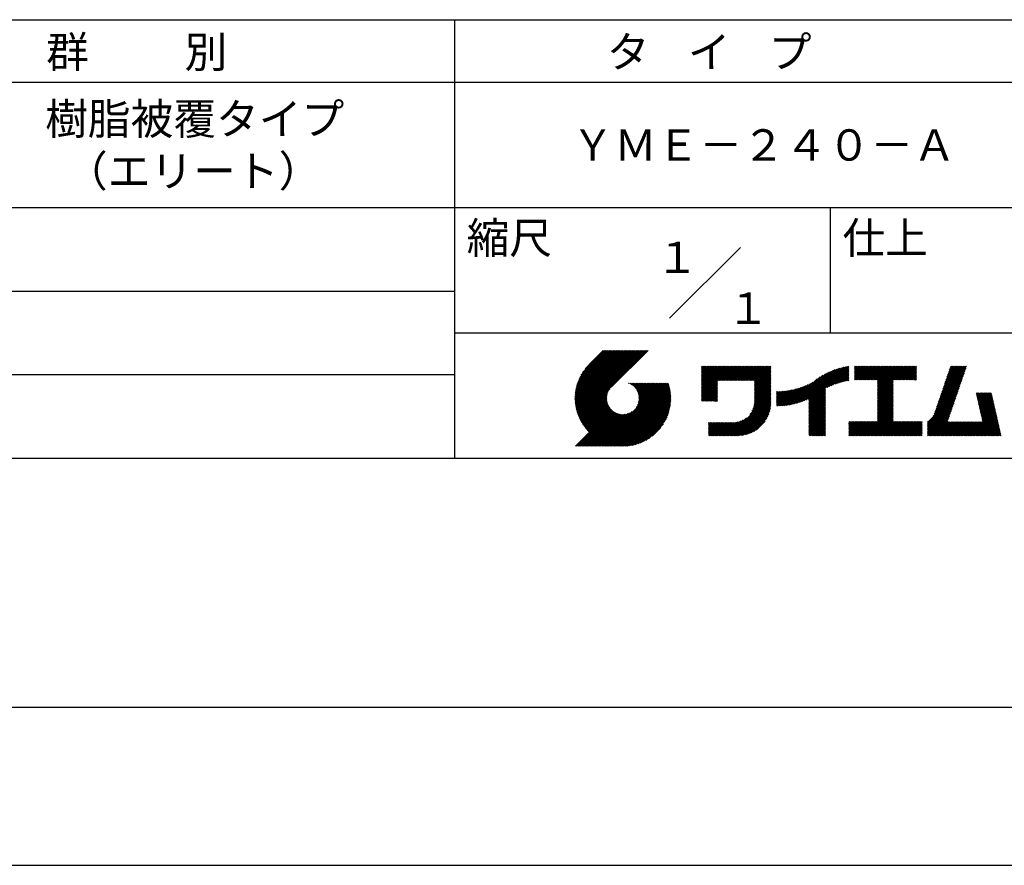
# Model space of a CAD drawing. Extents: x 0 to 210, y 0 to 297.
# Drawn here: x 75 to 154, y 0 to 68 of the extents above; entities that cross this region are included whole.
import ezdxf

# ---------------------------------------------------------------- set-up
doc = ezdxf.new("R2010")
doc.units = 0
doc.header["$LTSCALE"] = 0.4
doc.layers.get('DEFPOINTS').update_dxf_attribs({"linetype": 'CONTINUOUS'})
doc.layers.add('TITLE', color=7, linetype='CONTINUOUS')
doc.styles.get("Standard").update_dxf_attribs({"font": 'romans.shx', "bigfont": 'bigfont.shx'})

msp = doc.modelspace()

# ---------------------------------------------------------------- linework, layer by layer
at = {"layer": 'DEFPOINTS'}
msp.add_line((0, 0), (210, 0), dxfattribs=at)
at = {"layer": 'TITLE'}
for p, q in [((20, 67.5), (199.75, 67.5)), ((109.875, 67.5), (109.875, 32.5)), ((20, 62.5), (199.75, 62.5)), ((20, 52.5), (199.75, 52.5)), ((139.875, 52.5), (139.875, 42.5)), ((127.047, 43.672), (132.703, 49.328)), ((64.875, 45.833), (109.875, 45.833)), ((109.875, 42.5), (199.75, 42.5)), ((119.501, 37.248), (123.356, 41.104)), ((119.501, 37.336), (123.269, 41.104)), ((119.502, 37.163), (123.444, 41.104)), ((119.503, 37.426), (123.182, 41.104)), ((119.506, 37.079), (123.531, 41.104)), ((119.508, 37.518), (123.094, 41.104)), ((119.511, 36.997), (123.618, 41.104)), ((119.515, 37.612), (123.007, 41.104)), ((119.518, 36.916), (123.705, 41.104)), ((119.525, 37.709), (122.92, 41.104)), ((119.526, 36.837), (123.793, 41.104)), ((119.536, 36.76), (123.88, 41.104)), ((119.538, 37.809), (122.833, 41.104)), ((119.547, 36.684), (123.967, 41.104)), ((119.554, 37.912), (122.745, 41.104)), ((119.559, 36.609), (124.055, 41.104)), ((119.573, 36.535), (124.142, 41.104)), ((119.573, 38.019), (122.658, 41.104)), ((119.588, 36.463), (124.229, 41.104)), ((119.597, 38.13), (122.571, 41.104)), ((119.604, 36.392), (124.316, 41.104)), ((119.622, 36.322), (124.404, 41.104)), ((119.625, 38.246), (122.483, 41.104)), ((119.64, 36.253), (124.491, 41.104)), ((119.659, 38.367), (122.396, 41.104)), ((119.66, 36.185), (124.578, 41.104)), ((119.68, 36.119), (124.665, 41.104)), ((119.699, 38.494), (122.309, 41.104)), ((119.702, 36.053), (124.753, 41.104)), ((119.724, 35.988), (124.84, 41.104)), ((119.748, 35.924), (124.927, 41.104)), ((119.748, 38.63), (122.222, 41.104)), ((119.772, 35.862), (125.015, 41.104)), ((119.797, 35.8), (125.102, 41.104)), ((119.806, 38.776), (122.134, 41.104)), ((119.824, 35.738), (125.189, 41.104)), ((119.851, 35.678), (125.276, 41.104)), ((119.878, 38.936), (122.047, 41.104)), ((119.971, 39.115), (121.96, 41.104)), ((120.096, 39.328), (121.872, 41.104)), ((120.302, 39.621), (121.785, 41.104)), ((121.742, 41.104), (120.621, 39.983)), ((125.338, 41.104), (122.419, 38.185)), ((129.593, 39.628), (129.81, 39.845)), ((129.593, 39.802), (129.636, 39.845)), ((129.593, 39.715), (129.723, 39.845)), ((129.593, 39.017), (130.421, 39.845)), ((129.593, 38.929), (130.509, 39.845)), ((129.593, 38.842), (130.596, 39.845)), ((129.593, 38.755), (130.683, 39.845)), ((129.593, 38.057), (131.382, 39.845)), ((129.593, 37.969), (131.469, 39.845)), ((129.593, 37.882), (131.556, 39.845)), ((129.593, 37.795), (131.643, 39.845)), ((129.593, 37.707), (131.731, 39.845)), ((129.593, 37.62), (131.818, 39.845)), ((129.593, 37.533), (131.905, 39.845)), ((129.593, 37.446), (131.993, 39.845)), ((129.593, 38.493), (130.945, 39.845)), ((129.593, 38.406), (131.032, 39.845)), ((129.593, 38.318), (131.12, 39.845)), ((129.593, 38.231), (131.207, 39.845)), ((129.593, 38.144), (131.294, 39.845)), ((129.593, 38.668), (130.771, 39.845)), ((129.593, 38.58), (130.858, 39.845)), ((129.593, 39.104), (130.334, 39.845)), ((129.593, 39.191), (130.247, 39.845)), ((129.593, 39.366), (130.072, 39.845)), ((129.593, 39.279), (130.16, 39.845)), ((129.593, 39.54), (129.898, 39.845)), ((129.593, 39.453), (129.985, 39.845)), ((130.924, 38.69), (132.08, 39.845)), ((131.012, 38.69), (132.167, 39.845)), ((131.099, 38.69), (132.254, 39.845)), ((131.186, 38.69), (132.342, 39.845)), ((131.274, 38.69), (132.429, 39.845)), ((131.361, 38.69), (132.516, 39.845)), ((131.448, 38.69), (132.604, 39.845)), ((131.535, 38.69), (132.691, 39.845)), ((131.623, 38.69), (132.778, 39.845)), ((131.71, 38.69), (132.865, 39.845)), ((131.797, 38.69), (132.953, 39.845)), ((131.885, 38.69), (133.04, 39.845)), ((131.972, 38.69), (133.127, 39.845)), ((132.059, 38.69), (133.215, 39.845)), ((132.146, 38.69), (133.302, 39.845)), ((132.234, 38.69), (133.389, 39.845)), ((132.321, 38.69), (133.476, 39.845)), ((132.408, 38.69), (133.564, 39.845)), ((132.496, 38.69), (133.651, 39.845)), ((132.583, 38.69), (133.738, 39.845)), ((132.67, 38.69), (133.826, 39.845)), ((132.757, 38.69), (133.913, 39.845)), ((132.845, 38.69), (134, 39.845)), ((132.932, 38.69), (134.087, 39.845)), ((133.019, 38.69), (134.175, 39.845)), ((133.107, 38.69), (134.262, 39.845)), ((133.194, 38.69), (134.349, 39.845)), ((133.281, 38.69), (134.437, 39.845)), ((133.368, 38.69), (134.524, 39.845)), ((133.456, 38.69), (134.611, 39.845)), ((133.543, 38.69), (134.698, 39.845)), ((133.63, 38.69), (134.786, 39.845)), ((133.718, 38.69), (134.873, 39.845)), ((133.805, 38.69), (134.96, 39.845)), ((133.823, 38.534), (135.135, 39.845)), ((133.823, 38.621), (135.048, 39.845)), ((133.823, 38.447), (135.139, 39.762)), ((133.823, 38.359), (135.139, 39.675)), ((133.823, 38.272), (135.139, 39.587)), ((133.823, 38.185), (135.139, 39.5)), ((133.823, 38.097), (135.139, 39.413)), ((133.823, 38.01), (135.139, 39.325)), ((137.246, 36.894), (139.666, 39.314)), ((137.371, 36.931), (139.829, 39.389)), ((137.5, 36.973), (139.982, 39.455)), ((137.635, 37.021), (140.127, 39.513)), ((137.776, 37.075), (140.266, 39.565)), ((137.925, 37.136), (140.399, 39.61)), ((138.082, 37.206), (140.527, 39.651)), ((138.178, 36.779), (141.221, 39.821)), ((138.178, 36.866), (141.113, 39.8)), ((138.178, 36.953), (141.002, 39.777)), ((138.178, 37.041), (140.888, 39.75)), ((138.178, 37.128), (140.771, 39.721)), ((138.178, 37.215), (140.651, 39.688)), ((139.626, 38.139), (141.327, 39.84)), ((139.791, 38.217), (141.36, 39.786)), ((139.946, 38.285), (141.36, 39.699)), ((140.093, 38.345), (141.36, 39.611)), ((140.234, 38.398), (141.36, 39.524)), ((140.368, 38.445), (141.36, 39.437)), ((140.497, 38.487), (141.36, 39.35)), ((141.813, 39.628), (142.04, 39.855)), ((141.813, 39.541), (142.128, 39.855)), ((141.813, 39.803), (141.866, 39.855)), ((141.813, 39.716), (141.953, 39.855)), ((141.813, 39.017), (142.651, 39.855)), ((141.813, 38.93), (142.739, 39.855)), ((141.813, 38.843), (142.826, 39.855)), ((141.813, 38.755), (142.913, 39.855)), ((141.813, 39.105), (142.564, 39.855)), ((141.813, 39.454), (142.215, 39.855)), ((141.813, 39.366), (142.302, 39.855)), ((141.813, 39.279), (142.39, 39.855)), ((141.813, 39.192), (142.477, 39.855)), ((141.888, 38.743), (143.001, 39.855)), ((141.976, 38.743), (143.088, 39.855)), ((142.063, 38.743), (143.175, 39.855)), ((142.15, 38.743), (143.262, 39.855)), ((142.238, 38.743), (143.35, 39.855)), ((142.325, 38.743), (143.437, 39.855)), ((142.412, 38.743), (143.524, 39.855)), ((142.499, 38.743), (143.612, 39.855)), ((142.587, 38.743), (143.699, 39.855)), ((142.674, 38.743), (143.786, 39.855)), ((142.761, 38.743), (143.873, 39.855)), ((142.849, 38.743), (143.961, 39.855)), ((142.936, 38.743), (144.048, 39.855)), ((143.023, 38.743), (144.135, 39.855)), ((143.11, 38.743), (144.223, 39.855)), ((143.198, 38.743), (144.31, 39.855)), ((143.285, 38.743), (144.397, 39.855)), ((143.372, 38.743), (144.484, 39.855)), ((143.46, 38.743), (144.572, 39.855)), ((143.547, 38.743), (144.659, 39.855)), ((143.634, 38.743), (144.746, 39.855)), ((143.662, 38.422), (145.095, 39.855)), ((143.662, 38.335), (145.183, 39.855)), ((143.662, 38.247), (145.27, 39.855)), ((143.662, 38.16), (145.357, 39.855)), ((143.662, 38.073), (145.445, 39.855)), ((143.662, 37.986), (145.532, 39.855)), ((143.662, 37.898), (145.619, 39.855)), ((143.662, 37.811), (145.706, 39.855)), ((143.662, 37.724), (145.794, 39.855)), ((143.662, 38.684), (144.834, 39.855)), ((143.662, 38.597), (144.921, 39.855)), ((143.662, 38.509), (145.008, 39.855)), ((143.662, 37.636), (145.881, 39.855)), ((143.662, 37.549), (145.968, 39.855)), ((144.943, 38.743), (146.056, 39.855)), ((145.031, 38.743), (146.143, 39.855)), ((145.118, 38.743), (146.23, 39.855)), ((145.205, 38.743), (146.317, 39.855)), ((145.293, 38.743), (146.405, 39.855)), ((145.38, 38.743), (146.492, 39.855)), ((145.467, 38.743), (146.579, 39.855)), ((145.554, 38.743), (146.667, 39.855)), ((145.642, 38.743), (146.754, 39.855)), ((145.729, 38.743), (146.755, 39.769)), ((145.816, 38.743), (146.755, 39.682)), ((145.904, 38.743), (146.755, 39.595)), ((145.991, 38.743), (146.755, 39.507)), ((146.078, 38.743), (146.755, 39.42)), ((146.165, 38.743), (146.755, 39.333)), ((148.644, 37.381), (150.583, 39.32)), ((148.69, 37.514), (150.629, 39.453)), ((148.736, 37.648), (150.674, 39.586)), ((148.782, 37.781), (150.72, 39.719)), ((148.828, 37.914), (150.766, 39.853)), ((148.873, 38.047), (150.682, 39.855)), ((148.919, 38.18), (150.594, 39.855)), ((148.965, 38.313), (150.507, 39.855)), ((149.011, 38.447), (150.42, 39.855)), ((149.057, 38.58), (150.332, 39.855)), ((149.103, 38.713), (150.245, 39.855)), ((149.149, 38.846), (150.158, 39.855)), ((149.195, 38.979), (150.071, 39.855)), ((149.24, 39.112), (149.983, 39.855)), ((149.286, 39.246), (149.896, 39.855)), ((149.332, 39.379), (149.809, 39.855)), ((149.378, 39.512), (149.721, 39.855)), ((149.424, 39.645), (149.634, 39.855)), ((149.47, 39.778), (149.547, 39.855)), ((64.875, 39.167), (109.875, 39.167)), ((129.593, 37.358), (130.873, 38.638)), ((129.593, 37.271), (130.873, 38.551)), ((133.823, 37.923), (135.139, 39.238)), ((133.823, 37.836), (135.139, 39.151)), ((133.823, 37.748), (135.139, 39.064)), ((133.823, 37.661), (135.139, 38.976)), ((133.823, 37.574), (135.139, 38.889)), ((133.823, 37.486), (135.139, 38.802)), ((133.823, 37.399), (135.139, 38.714)), ((133.823, 37.312), (135.139, 38.627)), ((133.823, 37.225), (135.139, 38.54)), ((136.675, 36.759), (138.484, 38.568)), ((136.783, 36.78), (138.829, 38.826)), ((136.894, 36.804), (139.084, 38.994)), ((137.008, 36.83), (139.299, 39.122)), ((137.125, 36.86), (139.491, 39.226)), ((140.622, 38.524), (141.36, 39.262)), ((140.743, 38.558), (141.36, 39.175)), ((140.861, 38.588), (141.36, 39.088)), ((140.975, 38.615), (141.36, 39)), ((141.087, 38.64), (141.36, 38.913)), ((141.195, 38.661), (141.36, 38.826)), ((141.302, 38.68), (141.36, 38.739)), ((143.662, 37.462), (144.906, 38.706)), ((143.662, 37.375), (144.906, 38.619)), ((143.662, 37.287), (144.906, 38.532)), ((146.253, 38.743), (146.755, 39.245)), ((146.34, 38.743), (146.755, 39.158)), ((146.427, 38.743), (146.755, 39.071)), ((146.515, 38.743), (146.755, 38.984)), ((146.602, 38.743), (146.755, 38.896)), ((146.689, 38.743), (146.755, 38.809)), ((148.369, 36.582), (150.307, 38.521)), ((148.415, 36.715), (150.353, 38.654)), ((148.461, 36.849), (150.399, 38.787)), ((148.506, 36.982), (150.445, 38.92)), ((148.552, 37.115), (150.491, 39.054)), ((148.598, 37.248), (150.537, 39.187)), ((119.879, 35.619), (122.28, 38.021)), ((119.907, 35.56), (122.161, 37.814)), ((121.376, 33.451), (126.413, 38.487)), ((121.464, 33.451), (126.5, 38.487)), ((121.551, 33.451), (126.587, 38.487)), ((121.638, 33.451), (126.675, 38.487)), ((121.726, 33.451), (126.762, 38.487)), ((121.813, 33.451), (126.849, 38.487)), ((121.9, 33.451), (126.937, 38.487)), ((121.987, 33.451), (126.974, 38.437)), ((122.075, 33.451), (126.994, 38.37)), ((122.162, 33.451), (127.014, 38.303)), ((122.249, 33.451), (127.032, 38.234)), ((122.337, 33.451), (127.05, 38.164)), ((122.424, 33.451), (127.066, 38.093)), ((122.511, 33.451), (127.081, 38.021)), ((122.598, 33.451), (127.095, 37.947)), ((122.686, 33.451), (127.107, 37.872)), ((122.773, 33.451), (127.118, 37.796)), ((123.784, 38.477), (123.794, 38.487)), ((123.846, 38.452), (123.882, 38.487)), ((123.905, 38.424), (123.969, 38.487)), ((123.962, 38.393), (124.056, 38.487)), ((124.017, 38.36), (124.143, 38.487)), ((124.069, 38.325), (124.231, 38.487)), ((124.119, 38.288), (124.318, 38.487)), ((124.167, 38.249), (124.405, 38.487)), ((124.212, 38.207), (124.493, 38.487)), ((124.256, 38.163), (124.58, 38.487)), ((124.298, 38.118), (124.667, 38.487)), ((124.337, 38.07), (124.754, 38.487)), ((124.374, 38.02), (124.842, 38.487)), ((124.377, 36.539), (126.326, 38.487)), ((124.41, 37.968), (124.929, 38.487)), ((124.442, 37.913), (125.016, 38.487)), ((124.473, 37.857), (125.104, 38.487)), ((124.495, 36.743), (126.238, 38.487)), ((124.501, 37.797), (125.191, 38.487)), ((124.526, 37.735), (125.278, 38.487)), ((124.549, 37.671), (125.365, 38.487)), ((124.55, 36.886), (126.151, 38.487)), ((124.569, 37.603), (125.453, 38.487)), ((124.582, 37.005), (126.064, 38.487)), ((124.585, 37.532), (125.54, 38.487)), ((124.598, 37.458), (125.627, 38.487)), ((124.6, 37.111), (125.976, 38.487)), ((124.607, 37.379), (125.715, 38.487)), ((124.609, 37.207), (125.889, 38.487)), ((124.611, 37.296), (125.802, 38.487)), ((129.593, 37.184), (130.873, 38.464)), ((129.593, 37.096), (130.873, 38.376)), ((129.621, 37.037), (130.873, 38.289)), ((129.708, 37.037), (130.873, 38.202)), ((129.795, 37.037), (130.873, 38.114)), ((129.882, 37.037), (130.873, 38.027)), ((129.97, 37.037), (130.873, 37.94)), ((130.057, 37.037), (130.873, 37.853)), ((130.144, 37.037), (130.873, 37.765)), ((133.623, 36.238), (135.139, 37.754)), ((133.7, 36.403), (135.139, 37.842)), ((133.748, 36.538), (135.139, 37.929)), ((133.78, 36.658), (135.139, 38.016)), ((133.802, 36.766), (135.139, 38.103)), ((133.815, 36.867), (135.139, 38.191)), ((133.822, 36.961), (135.139, 38.278)), ((133.823, 37.137), (135.139, 38.453)), ((133.823, 37.05), (135.139, 38.365)), ((135.601, 36.733), (136.809, 37.941)), ((135.601, 36.82), (136.7, 37.919)), ((135.601, 36.907), (136.594, 37.9)), ((135.601, 36.995), (136.49, 37.884)), ((135.601, 37.082), (136.389, 37.869)), ((135.601, 37.169), (136.289, 37.857)), ((135.601, 37.256), (136.191, 37.847)), ((135.601, 37.344), (136.095, 37.838)), ((135.601, 37.431), (136.001, 37.831)), ((135.601, 37.518), (135.909, 37.826)), ((135.601, 37.605), (135.818, 37.822)), ((135.601, 37.693), (135.728, 37.82)), ((135.601, 37.78), (135.64, 37.819)), ((135.619, 36.663), (136.921, 37.965)), ((135.707, 36.664), (137.035, 37.992)), ((135.796, 36.666), (137.153, 38.023)), ((135.887, 36.669), (137.275, 38.057)), ((135.979, 36.674), (137.401, 38.096)), ((136.073, 36.681), (137.532, 38.14)), ((136.168, 36.689), (137.668, 38.189)), ((136.266, 36.699), (137.811, 38.244)), ((136.365, 36.711), (137.961, 38.307)), ((136.466, 36.725), (138.121, 38.38)), ((136.569, 36.741), (138.293, 38.465)), ((138.178, 36.692), (139.494, 38.007)), ((138.178, 36.604), (139.494, 37.92)), ((138.178, 36.517), (139.494, 37.832)), ((138.178, 36.43), (139.494, 37.745)), ((143.662, 37.2), (144.906, 38.444)), ((143.662, 37.113), (144.906, 38.357)), ((143.662, 37.025), (144.906, 38.27)), ((143.662, 36.938), (144.906, 38.182)), ((143.662, 36.851), (144.906, 38.095)), ((143.662, 36.764), (144.906, 38.008)), ((143.662, 36.676), (144.906, 37.921)), ((143.662, 36.589), (144.906, 37.833)), ((143.662, 36.502), (144.906, 37.746)), ((148.084, 35.861), (150.078, 37.855)), ((148.185, 36.05), (150.124, 37.988)), ((148.231, 36.183), (150.17, 38.121)), ((148.277, 36.316), (150.216, 38.255)), ((148.323, 36.449), (150.262, 38.388)), ((119.937, 35.503), (122.105, 37.671)), ((119.967, 35.446), (122.073, 37.551)), ((119.999, 35.39), (122.054, 37.446)), ((120.031, 35.334), (122.045, 37.349)), ((120.063, 35.28), (122.043, 37.26)), ((120.097, 35.226), (122.047, 37.177)), ((120.131, 35.173), (122.056, 37.098)), ((120.166, 35.121), (122.069, 37.023)), ((120.202, 35.069), (122.085, 36.953)), ((122.86, 33.451), (127.128, 37.719)), ((122.965, 33.468), (127.137, 37.64)), ((123.045, 33.461), (127.143, 37.559)), ((123.127, 33.456), (127.149, 37.477)), ((123.211, 33.453), (127.161, 37.402)), ((123.297, 33.451), (127.154, 37.308)), ((123.384, 33.451), (127.153, 37.22)), ((123.474, 33.454), (127.151, 37.13)), ((123.566, 33.458), (127.146, 37.039)), ((123.66, 33.465), (127.139, 36.944)), ((130.232, 37.037), (130.873, 37.678)), ((130.319, 37.037), (130.873, 37.591)), ((130.406, 37.037), (130.873, 37.503)), ((130.493, 37.037), (130.873, 37.416)), ((130.581, 37.037), (130.873, 37.329)), ((130.668, 37.037), (130.873, 37.242)), ((130.755, 37.037), (130.873, 37.154)), ((130.843, 37.037), (130.873, 37.067)), ((131.85, 34.291), (135.139, 37.58)), ((131.937, 34.291), (135.139, 37.492)), ((132.024, 34.291), (135.139, 37.405)), ((132.112, 34.291), (135.139, 37.318)), ((132.199, 34.291), (135.139, 37.231)), ((132.286, 34.291), (135.139, 37.143)), ((132.373, 34.291), (135.139, 37.056)), ((132.461, 34.291), (135.139, 36.969)), ((133.453, 35.981), (135.139, 37.667)), ((138.178, 36.342), (139.494, 37.658)), ((138.178, 36.255), (139.494, 37.57)), ((138.178, 36.168), (139.494, 37.483)), ((138.178, 36.081), (139.494, 37.396)), ((138.178, 35.993), (139.494, 37.309)), ((138.178, 35.906), (139.494, 37.221)), ((138.178, 35.819), (139.494, 37.134)), ((138.178, 35.731), (139.494, 37.047)), ((138.178, 35.644), (139.494, 36.959)), ((143.662, 36.414), (144.906, 37.659)), ((143.662, 36.327), (144.906, 37.571)), ((143.662, 36.24), (144.906, 37.484)), ((143.662, 36.153), (144.906, 37.397)), ((143.662, 36.065), (144.906, 37.31)), ((143.662, 35.978), (144.906, 37.222)), ((143.662, 35.891), (144.906, 37.135)), ((143.662, 35.803), (144.906, 37.048)), ((143.662, 35.716), (144.906, 36.96)), ((147.648, 35.338), (150.032, 37.722)), ((147.648, 35.251), (149.986, 37.589)), ((147.648, 35.163), (149.94, 37.456)), ((147.648, 35.076), (149.894, 37.322)), ((147.648, 34.989), (149.849, 37.189)), ((147.648, 34.902), (149.803, 37.056)), ((151.529, 37.648), (151.598, 37.717)), ((151.545, 37.577), (151.685, 37.717)), ((151.562, 37.506), (151.773, 37.717)), ((151.578, 37.435), (151.86, 37.717)), ((151.594, 37.363), (151.947, 37.717)), ((151.61, 37.292), (152.034, 37.717)), ((151.626, 37.221), (152.122, 37.717)), ((151.642, 37.15), (152.209, 37.717)), ((151.659, 37.079), (152.296, 37.717)), ((151.675, 37.008), (152.384, 37.717)), ((151.691, 36.937), (152.471, 37.717)), ((151.707, 36.866), (152.558, 37.717)), ((151.723, 36.795), (152.645, 37.717)), ((151.74, 36.724), (152.733, 37.717)), ((151.756, 36.652), (152.759, 37.655)), ((151.772, 36.581), (152.775, 37.584)), ((151.788, 36.51), (152.791, 37.513)), ((151.804, 36.439), (152.807, 37.442)), ((151.82, 36.368), (152.823, 37.371)), ((151.837, 36.297), (152.839, 37.3)), ((151.853, 36.226), (152.856, 37.229)), ((151.869, 36.155), (152.872, 37.158)), ((151.885, 36.084), (152.888, 37.086)), ((151.901, 36.013), (152.904, 37.015)), ((151.918, 35.941), (152.92, 36.944)), ((119.544, 33.451), (122.441, 36.348)), ((119.631, 33.451), (122.487, 36.307)), ((119.718, 33.451), (122.535, 36.267)), ((119.805, 33.451), (122.585, 36.23)), ((119.893, 33.451), (122.637, 36.195)), ((119.98, 33.451), (122.691, 36.162)), ((120.238, 35.019), (122.105, 36.885)), ((120.276, 34.968), (122.127, 36.82)), ((120.314, 34.919), (122.153, 36.759)), ((120.352, 34.871), (122.181, 36.699)), ((120.392, 34.823), (122.211, 36.642)), ((120.432, 34.775), (122.244, 36.588)), ((120.473, 34.729), (122.279, 36.536)), ((120.514, 34.683), (122.317, 36.486)), ((120.556, 34.638), (122.356, 36.438)), ((120.599, 34.594), (122.398, 36.392)), ((121.289, 33.451), (124.066, 36.228)), ((123.757, 33.475), (127.129, 36.847)), ((123.857, 33.488), (127.117, 36.747)), ((123.961, 33.504), (127.101, 36.644)), ((124.067, 33.523), (127.081, 36.537)), ((124.178, 33.547), (127.058, 36.426)), ((124.294, 33.575), (127.03, 36.311)), ((124.415, 33.609), (126.996, 36.19)), ((132.549, 34.292), (135.138, 36.88)), ((132.641, 34.296), (135.133, 36.789)), ((132.736, 34.304), (135.126, 36.694)), ((132.835, 34.315), (135.114, 36.595)), ((132.938, 34.332), (135.098, 36.491)), ((133.047, 34.353), (135.076, 36.382)), ((133.163, 34.381), (135.048, 36.267)), ((138.178, 35.557), (139.494, 36.872)), ((138.178, 35.47), (139.494, 36.785)), ((138.178, 35.382), (139.494, 36.698)), ((138.178, 35.295), (139.494, 36.61)), ((138.178, 35.208), (139.494, 36.523)), ((138.178, 35.12), (139.494, 36.436)), ((138.178, 35.033), (139.494, 36.348)), ((138.178, 34.946), (139.494, 36.261)), ((138.178, 34.859), (139.494, 36.174)), ((142.586, 34.291), (144.906, 36.611)), ((142.673, 34.291), (144.906, 36.524)), ((142.76, 34.291), (144.906, 36.437)), ((142.848, 34.291), (144.906, 36.349)), ((142.935, 34.291), (144.906, 36.262)), ((143.022, 34.291), (144.906, 36.175)), ((143.662, 35.629), (144.906, 36.873)), ((143.662, 35.542), (144.906, 36.786)), ((143.662, 35.454), (144.906, 36.699)), ((147.648, 34.814), (149.757, 36.923)), ((147.648, 34.727), (149.711, 36.79)), ((147.648, 34.64), (149.665, 36.657)), ((147.648, 34.552), (149.619, 36.523)), ((147.648, 34.465), (149.573, 36.39)), ((147.648, 34.378), (149.527, 36.257)), ((150.965, 34.291), (153.05, 36.375)), ((151.052, 34.291), (153.066, 36.304)), ((151.14, 34.291), (153.082, 36.233)), ((151.227, 34.291), (153.098, 36.162)), ((151.934, 35.87), (152.937, 36.873)), ((151.95, 35.799), (152.953, 36.802)), ((151.966, 35.728), (152.969, 36.731)), ((151.982, 35.657), (152.985, 36.66)), ((151.998, 35.586), (153.001, 36.589)), ((152.015, 35.515), (153.017, 36.518)), ((152.031, 35.444), (153.034, 36.447)), ((120.067, 33.451), (122.748, 36.132)), ((120.155, 33.451), (122.807, 36.104)), ((120.242, 33.451), (122.869, 36.078)), ((120.329, 33.451), (122.934, 36.055)), ((120.416, 33.451), (123.001, 36.036)), ((120.504, 33.451), (123.072, 36.019)), ((120.591, 33.451), (123.147, 36.006)), ((120.678, 33.451), (123.225, 35.998)), ((120.766, 33.451), (123.308, 35.994)), ((120.853, 33.451), (123.398, 35.996)), ((120.94, 33.451), (123.494, 36.005)), ((121.027, 33.451), (123.599, 36.023)), ((121.115, 33.451), (123.719, 36.055)), ((121.202, 33.451), (123.861, 36.11)), ((124.542, 33.649), (126.956, 36.062)), ((124.678, 33.697), (126.907, 35.927)), ((124.823, 33.756), (126.849, 35.781)), ((124.983, 33.828), (126.777, 35.622)), ((125.162, 33.919), (126.685, 35.443)), ((131.326, 34.291), (132.405, 35.37)), ((131.413, 34.291), (132.514, 35.391)), ((131.501, 34.291), (132.633, 35.423)), ((131.588, 34.291), (132.769, 35.472)), ((131.675, 34.291), (132.933, 35.549)), ((131.762, 34.291), (133.191, 35.719)), ((133.286, 34.418), (135.012, 36.143)), ((133.42, 34.465), (134.965, 36.009)), ((133.57, 34.527), (134.903, 35.86)), ((133.743, 34.613), (134.817, 35.686)), ((133.965, 34.747), (134.682, 35.465)), ((138.178, 34.771), (139.494, 36.087)), ((138.178, 34.684), (139.494, 35.999)), ((138.178, 34.597), (139.494, 35.912)), ((138.178, 34.509), (139.494, 35.825)), ((138.178, 34.422), (139.494, 35.737)), ((138.178, 34.335), (139.494, 35.65)), ((138.221, 34.291), (139.494, 35.563)), ((138.309, 34.291), (139.494, 35.476)), ((138.396, 34.291), (139.494, 35.388)), ((141.36, 34.811), (141.969, 35.419)), ((141.36, 34.723), (142.056, 35.419)), ((141.36, 34.898), (141.881, 35.419)), ((141.36, 35.16), (141.619, 35.419)), ((141.36, 35.073), (141.707, 35.419)), ((141.36, 34.985), (141.794, 35.419)), ((141.36, 35.334), (141.445, 35.419)), ((141.36, 35.247), (141.532, 35.419)), ((141.36, 34.636), (142.143, 35.419)), ((141.36, 34.549), (142.23, 35.419)), ((141.36, 34.462), (142.318, 35.419)), ((141.36, 34.374), (142.405, 35.419)), ((141.364, 34.291), (142.492, 35.419)), ((141.451, 34.291), (142.58, 35.419)), ((141.538, 34.291), (142.667, 35.419)), ((141.626, 34.291), (142.754, 35.419)), ((141.713, 34.291), (142.841, 35.419)), ((141.8, 34.291), (142.929, 35.419)), ((141.887, 34.291), (143.016, 35.419)), ((141.975, 34.291), (143.103, 35.419)), ((142.062, 34.291), (143.191, 35.419)), ((142.149, 34.291), (143.278, 35.419)), ((142.237, 34.291), (143.365, 35.419)), ((142.324, 34.291), (143.452, 35.419)), ((142.411, 34.291), (143.54, 35.419)), ((142.498, 34.291), (143.627, 35.419)), ((143.109, 34.291), (144.906, 36.088)), ((143.197, 34.291), (144.906, 36)), ((143.284, 34.291), (144.906, 35.913)), ((143.371, 34.291), (144.906, 35.826)), ((143.459, 34.291), (144.906, 35.738)), ((143.546, 34.291), (144.906, 35.651)), ((143.633, 34.291), (144.906, 35.564)), ((143.72, 34.291), (144.906, 35.477)), ((143.808, 34.291), (144.936, 35.419)), ((143.895, 34.291), (145.024, 35.419)), ((143.982, 34.291), (145.111, 35.419)), ((144.07, 34.291), (145.198, 35.419)), ((144.157, 34.291), (145.285, 35.419)), ((144.244, 34.291), (145.373, 35.419)), ((144.331, 34.291), (145.46, 35.419)), ((144.419, 34.291), (145.547, 35.419)), ((144.506, 34.291), (145.635, 35.419)), ((144.593, 34.291), (145.722, 35.419)), ((144.681, 34.291), (145.809, 35.419)), ((144.768, 34.291), (145.896, 35.419)), ((144.855, 34.291), (145.984, 35.419)), ((144.942, 34.291), (146.071, 35.419)), ((145.03, 34.291), (146.158, 35.419)), ((145.117, 34.291), (146.246, 35.419)), ((145.204, 34.291), (146.333, 35.419)), ((145.292, 34.291), (146.42, 35.419)), ((145.379, 34.291), (146.507, 35.419)), ((145.466, 34.291), (146.595, 35.419)), ((145.553, 34.291), (146.682, 35.419)), ((145.641, 34.291), (146.769, 35.419)), ((145.728, 34.291), (146.857, 35.419)), ((145.815, 34.291), (146.944, 35.419)), ((145.903, 34.291), (147.031, 35.419)), ((145.99, 34.291), (147.118, 35.419)), ((146.077, 34.291), (147.206, 35.419)), ((147.648, 34.291), (149.482, 36.124)), ((147.648, 35.425), (147.662, 35.439)), ((147.736, 34.291), (149.436, 35.991)), ((147.823, 34.291), (149.39, 35.858)), ((147.91, 34.291), (149.344, 35.724)), ((147.997, 34.291), (149.298, 35.591)), ((148.085, 34.291), (149.252, 35.458)), ((148.172, 34.291), (149.282, 35.4)), ((148.259, 34.291), (149.369, 35.4)), ((148.347, 34.291), (149.456, 35.4)), ((148.434, 34.291), (149.544, 35.4)), ((148.521, 34.291), (149.631, 35.4)), ((148.608, 34.291), (149.718, 35.4)), ((148.696, 34.291), (149.805, 35.4)), ((148.783, 34.291), (149.893, 35.4)), ((148.87, 34.291), (149.98, 35.4)), ((148.958, 34.291), (150.067, 35.4)), ((149.045, 34.291), (150.155, 35.4)), ((149.132, 34.291), (150.242, 35.4)), ((149.219, 34.291), (150.329, 35.4)), ((149.307, 34.291), (150.416, 35.4)), ((149.394, 34.291), (150.504, 35.4)), ((149.481, 34.291), (150.591, 35.4)), ((149.569, 34.291), (150.678, 35.4)), ((149.656, 34.291), (150.766, 35.4)), ((149.743, 34.291), (150.853, 35.4)), ((149.83, 34.291), (150.94, 35.4)), ((149.918, 34.291), (151.027, 35.4)), ((150.005, 34.291), (151.115, 35.4)), ((150.092, 34.291), (151.202, 35.4)), ((150.18, 34.291), (151.289, 35.4)), ((150.267, 34.291), (151.377, 35.4)), ((150.354, 34.291), (151.464, 35.4)), ((150.441, 34.291), (151.551, 35.4)), ((150.529, 34.291), (151.638, 35.4)), ((150.616, 34.291), (151.726, 35.4)), ((150.703, 34.291), (151.813, 35.4)), ((150.791, 34.291), (151.9, 35.4)), ((150.878, 34.291), (151.988, 35.4)), ((151.314, 34.291), (153.115, 36.091)), ((151.401, 34.291), (153.131, 36.02)), ((151.489, 34.291), (153.147, 35.949)), ((151.576, 34.291), (153.163, 35.878)), ((151.663, 34.291), (153.179, 35.807)), ((151.751, 34.291), (153.195, 35.735)), ((151.838, 34.291), (153.212, 35.664)), ((151.925, 34.291), (153.228, 35.593)), ((152.012, 34.291), (153.244, 35.522)), ((152.1, 34.291), (153.26, 35.451)), ((152.187, 34.291), (153.276, 35.38)), ((125.374, 34.044), (126.56, 35.23)), ((125.665, 34.248), (126.356, 34.939)), ((130.162, 34.872), (130.638, 35.348)), ((130.162, 34.785), (130.725, 35.348)), ((130.162, 34.698), (130.812, 35.348)), ((130.162, 34.61), (130.9, 35.348)), ((130.162, 34.523), (130.987, 35.348)), ((130.162, 34.436), (131.074, 35.348)), ((130.162, 34.348), (131.161, 35.348)), ((130.162, 35.134), (130.376, 35.348)), ((130.162, 35.047), (130.463, 35.348)), ((130.162, 34.959), (130.55, 35.348)), ((130.162, 35.309), (130.201, 35.348)), ((130.162, 35.221), (130.289, 35.348)), ((130.191, 34.291), (131.249, 35.348)), ((130.279, 34.291), (131.336, 35.348)), ((130.366, 34.291), (131.423, 35.348)), ((130.453, 34.291), (131.511, 35.348)), ((130.54, 34.291), (131.598, 35.348)), ((130.628, 34.291), (131.685, 35.348)), ((130.715, 34.291), (131.772, 35.348)), ((130.802, 34.291), (131.86, 35.348)), ((130.89, 34.291), (131.947, 35.348)), ((130.977, 34.291), (132.034, 35.348)), ((131.064, 34.291), (132.122, 35.348)), ((131.151, 34.291), (132.211, 35.35)), ((131.239, 34.291), (132.305, 35.357)), ((138.483, 34.291), (139.494, 35.301)), ((138.571, 34.291), (139.494, 35.214)), ((138.658, 34.291), (139.494, 35.126)), ((138.745, 34.291), (139.494, 35.039)), ((138.832, 34.291), (139.494, 34.952)), ((138.92, 34.291), (139.494, 34.865)), ((139.007, 34.291), (139.494, 34.777)), ((139.094, 34.291), (139.494, 34.69)), ((139.182, 34.291), (139.494, 34.603)), ((146.164, 34.291), (147.208, 35.334)), ((146.252, 34.291), (147.208, 35.247)), ((146.339, 34.291), (147.208, 35.16)), ((146.426, 34.291), (147.208, 35.073)), ((146.514, 34.291), (147.208, 34.985)), ((146.601, 34.291), (147.208, 34.898)), ((146.688, 34.291), (147.208, 34.811)), ((146.775, 34.291), (147.208, 34.723)), ((146.863, 34.291), (147.208, 34.636)), ((152.274, 34.291), (153.293, 35.309)), ((152.362, 34.291), (153.309, 35.238)), ((152.449, 34.291), (153.325, 35.167)), ((152.536, 34.291), (153.341, 35.096)), ((152.623, 34.291), (153.357, 35.024)), ((152.711, 34.291), (153.373, 34.953)), ((152.798, 34.291), (153.39, 34.882)), ((152.885, 34.291), (153.406, 34.811)), ((152.973, 34.291), (153.422, 34.74)), ((153.06, 34.291), (153.438, 34.669)), ((153.147, 34.291), (153.454, 34.598)), ((139.269, 34.291), (139.494, 34.515)), ((139.356, 34.291), (139.494, 34.428)), ((139.443, 34.291), (139.494, 34.341)), ((146.95, 34.291), (147.208, 34.549)), ((147.037, 34.291), (147.208, 34.462)), ((147.125, 34.291), (147.208, 34.374)), ((153.234, 34.291), (153.471, 34.527)), ((153.322, 34.291), (153.487, 34.456)), ((153.409, 34.291), (153.503, 34.385)), ((153.496, 34.291), (153.519, 34.313)), ((20, 32.5), (199.75, 32.5)), ((20, 12.625), (199.75, 12.625))]:
    msp.add_line(p, q, dxfattribs=at)

# ---------------------------------------------------------------- texts
for s, p in [('群          別', (77.292, 63.675)), ('タ    イ    プ', (122.042, 63.675)), ('樹脂被覆タイプ', (77.208, 58.333)), ('ＹＭＥ－２４０－Ａ', (119.208, 56.25)), ('（エリート）', (78.792, 54.167)), ('縮尺', (110.853, 48.829)), ('仕上', (140.853, 48.829)), ('１', (125.963, 47.278)), ('１', (131.62, 43.222))]:
    msp.add_text(s, height=2.5, dxfattribs=at).set_placement(p)

doc.saveas('drawing.dxf')
